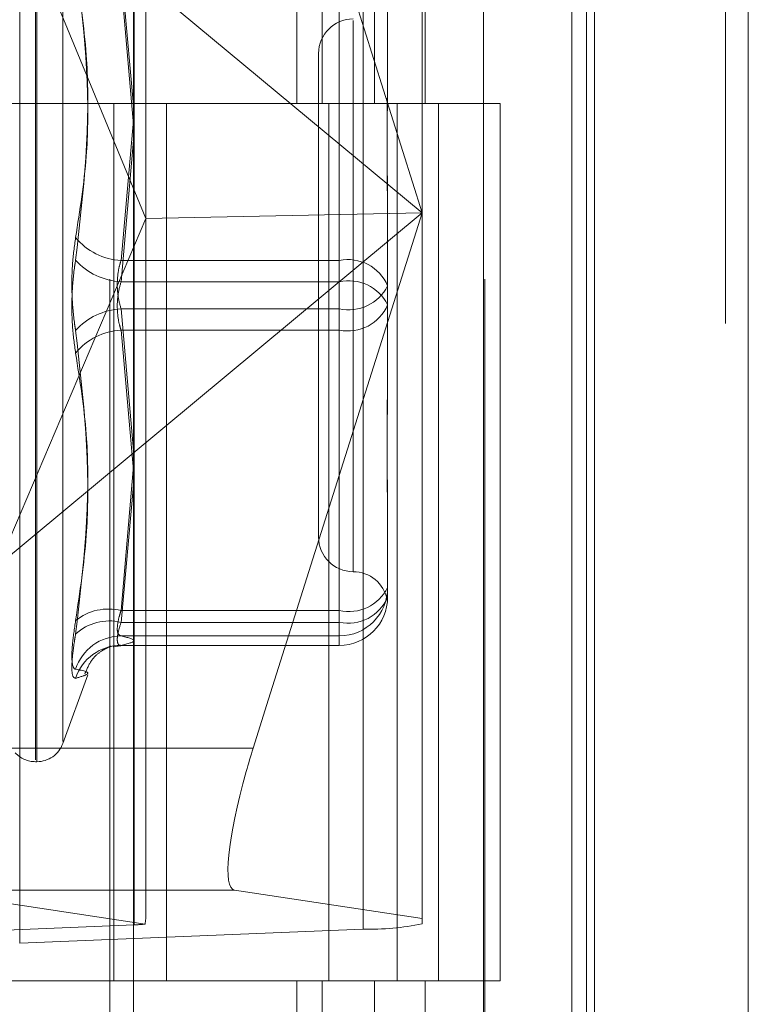
# Model space of a CAD drawing. Units: inches. Extents: x 0 to 23.4, y 0 to 16.5.
# Drawn here: x 11.5 to 11.6, y 6 to 6.1 of the extents above; entities that cross this region are included whole.
import ezdxf

# ---------------------------------------------------------------- set-up
doc = ezdxf.new("R2010")
doc.units = ezdxf.units.IN
doc.header["$MEASUREMENT"] = 0
doc.linetypes.add('HIDDEN', pattern=[0.07500000000000001, 0.05, -0.025])

msp = doc.modelspace()

# ---------------------------------------------------------------- linework, layer by layer
at = {"color": 7, "linetype": 'Continuous', "lineweight": 15}
for p, q in [((11.5564300201, 11.7935769947), (11.5564300201, 5.2617042674)), ((11.5644027473, 11.7935769947), (11.5644027473, 5.2617042674)), ((11.5325282316, 11.7099277096), (11.5325282316, 5.3453535524)), ((11.5552482019, 11.6725269947), (11.5552482019, 5.3827542674)), ((11.5387398416, 6.0397043029), (11.5395384948, 6.0422328962))]:
    msp.add_line(p, q, dxfattribs=at)
at = {"color": 7, "linetype": 'HIDDEN', "lineweight": 0}
for p, q in [((11.5632209291, 5.2617042674), (11.5632209291, 11.7935769947)), ((11.5644027473, 11.7935769947), (11.5644027473, 5.2617042674)), ((11.5552482019, 5.3827542674), (11.5552482019, 11.6725269947)), ((11.531300958, 11.6640042674), (11.531300958, 5.3912769947)), ((11.5506769295, 5.3912769951), (11.5506769295, 11.6640042678)), ((11.5507482019, 11.6640042678), (11.5507482019, 5.3912769951)), ((11.5560160921, 5.3912769951), (11.5560160921, 11.6640042678)), ((11.5410042229, 6.1185497223), (11.5410042229, 6.0730951769)), ((11.5423219396, 6.1185497223), (11.5423219396, 6.0730951769)), ((11.5450256688, 6.1185497223), (11.5450256688, 6.0730951769)), ((11.5476611023, 6.1185497223), (11.5476611023, 6.0730951769)), ((11.5325684835, 6.0305482711), (11.5325684835, 6.1003140998)), ((11.5474975229, 6.1006354736), (11.5474975229, 6.0674317476)), ((11.5331811306, 6.0671426978), (11.5331811306, 6.0998927834)), ((11.5444342874, 6.1000930373), (11.5444342874, 6.0303272086)), ((11.5266355816, 6.0295995557), (11.5266355816, 6.0993653844)), ((11.5474975229, 6.0674317476), (11.5387398416, 6.0951591924)), ((11.5274545737, 6.0390907001), (11.5274545737, 6.0873084049)), ((11.5275258586, 6.0390131655), (11.5275258586, 6.0872308704)), ((11.5288711594, 6.0400446867), (11.5288711594, 6.0862768837)), ((11.525518851, 6.0856864454), (11.5474975229, 6.0674317476)), ((11.525518851, 6.0856864454), (11.5331811306, 6.0671426978)), ((11.5318885568, 6.080102353), (11.5325282316, 6.0729936702)), ((11.5432026052, 6.0649633148), (11.5432026052, 6.080102353)), ((11.5325282316, 6.0719896441), (11.5318885568, 6.079492151)), ((11.5432026052, 6.079492151), (11.5432026052, 6.06386267)), ((11.5457079739, 6.0787902662), (11.5457079739, 6.075265731)), ((11.5439184248, 6.077402182), (11.5439184248, 6.0488603362)), ((11.5421288758, 6.0756876284), (11.5421288758, 6.050633942)), ((11.5457079739, 6.075265731), (11.5457079739, 6.0746611077)), ((11.531300958, 6.0730951765), (11.5256191398, 6.0730951765)), ((11.5450256688, 6.0730951769), (11.531300958, 6.0730951769)), ((11.5315161561, 6.0730951765), (11.5315161561, 6.027640631)), ((11.5315161561, 6.0730951765), (11.5456878272, 6.0730951765)), ((11.5342494662, 6.0730951765), (11.5342494662, 6.027640631)), ((11.5426645943, 6.027640631), (11.5426645943, 6.0730951765)), ((11.5456878272, 6.0730951765), (11.5462085322, 6.0730951769)), ((11.5462085322, 6.0730951769), (11.5462085322, 6.0276406314)), ((11.5515476948, 6.0730951769), (11.5462085322, 6.0730951769)), ((11.5483464125, 6.027640631), (11.5483464125, 6.0730951765)), ((11.5515476948, 6.0276406314), (11.5515476948, 6.0730951769)), ((11.5325282316, 6.072230398), (11.5318885568, 6.0649633148)), ((11.5318885568, 6.06386267), (11.5325282316, 6.071201645)), ((11.5474975229, 6.0674317476), (11.525518851, 6.0491770499)), ((11.525518851, 6.0491770499), (11.5331811306, 6.0671426978)), ((11.5474975229, 6.0674317476), (11.5331811306, 6.0671426978)), ((11.5331811306, 6.0310801188), (11.5331811306, 6.0671426978)), ((11.5395384948, 6.0422328962), (11.5474975229, 6.0674317476)), ((11.5457079739, 6.0671757632), (11.5457079739, 6.063651228)), ((11.5474975229, 6.0674317476), (11.5474975229, 6.0308696449)), ((11.5318885568, 6.0649633148), (11.5432026052, 6.0649633148)), ((11.5432026052, 6.0649633148), (11.5432026052, 6.0624589004)), ((11.5432026052, 6.06386267), (11.5318885568, 6.06386267)), ((11.5432026052, 6.0613582556), (11.5432026052, 6.06386267)), ((11.5457079739, 6.063651228), (11.5457079739, 6.0600125122)), ((11.5432026052, 6.0624589004), (11.5318885568, 6.0624589004)), ((11.5318885568, 6.0624589004), (11.5325282316, 6.0551199254)), ((11.5432026052, 6.0468294194), (11.5432026052, 6.0624589004)), ((11.5318885568, 6.0613582556), (11.5432026052, 6.0613582556)), ((11.5325282316, 6.0540911724), (11.5318885568, 6.0613582556)), ((11.5432026052, 6.0613582556), (11.5432026052, 6.0462192174)), ((11.5457079739, 6.0600125122), (11.5457079739, 6.0591458072)), ((11.5325282316, 6.0543319263), (11.5318885568, 6.0468294194)), ((11.5318885568, 6.0462192174), (11.5325282316, 6.0533279002)), ((11.5457079739, 6.0516604627), (11.5457079739, 6.0480217469)), ((11.5457079739, 6.0480217469), (11.5457079739, 6.0479075664)), ((11.5457079739, 6.0479075664), (11.5457079739, 6.0476454847)), ((11.5457079739, 6.0476454847), (11.5457079739, 6.0475313042)), ((11.5456916465, 6.0474815302), (11.545681119, 6.0473793874)), ((11.5318885568, 6.0468294194), (11.5432026052, 6.0468294194)), ((11.5432026052, 6.0468294194), (11.5432026052, 6.0455173326)), ((11.5432026052, 6.0462192174), (11.5318885568, 6.0462192174)), ((11.5432026052, 6.0450268898), (11.5432026052, 6.0462192174)), ((11.5432026052, 6.0455173326), (11.5318885568, 6.0455173326)), ((11.5432026052, 6.0450268898), (11.5432026052, 6.0455173326)), ((11.5314833725, 6.0449584852), (11.5318740155, 6.045006896)), ((11.5318713103, 6.0450259355), (11.5432026052, 6.0450259355)), ((11.5318885568, 6.0450268898), (11.5432026052, 6.0450268898)), ((11.5288711594, 6.039943863), (11.5301661582, 6.043501843)), ((11.5325282316, 6.0397043029), (11.5225268948, 6.0397043029)), ((11.5274545737, 6.0390018732), (11.5275258586, 6.0390018732)), ((11.5377759981, 6.0323512817), (11.5215630513, 6.0323512817)), ((11.5215630513, 6.0323512817), (11.5331346797, 6.0305876746)), ((11.5474975229, 6.0308696449), (11.5377759981, 6.0323512817)), ((11.5474975229, 6.0306035368), (11.5474975229, 6.0308696449)), ((11.5325684835, 6.0305482711), (11.5147697777, 6.0298206182)), ((11.5266355816, 6.0295995557), (11.5444342874, 6.0303272086)), ((11.531300958, 6.027640631), (11.5256191398, 6.027640631)), ((11.531300958, 6.0276406314), (11.5450256688, 6.0276406314)), ((11.5456878272, 6.027640631), (11.5315161561, 6.027640631)), ((11.5410042229, 6.0276406314), (11.5410042229, 5.982186086)), ((11.5423219396, 6.0276406314), (11.5423219396, 5.982186086)), ((11.5450256688, 6.0276406314), (11.5450256688, 5.982186086)), ((11.5462085322, 6.0276406314), (11.5456878272, 6.027640631)), ((11.5515476948, 6.0276406314), (11.5462085322, 6.0276406314)), ((11.5476611023, 6.0276406314), (11.5476611023, 5.982186086))]:
    msp.add_line(p, q, dxfattribs=at)
at = {"color": 8, "linetype": 'Continuous', "lineweight": 15}
msp.add_line((11.5387398416, 6.0397043029), (11.5325282316, 6.0397043029), dxfattribs=at)
at = {"color": 7, "linetype": 'HIDDEN', "lineweight": 0}
for centre, radius, start, end in [((11.5439184248, 6.0756876284), 0.0017895490336448, 90, 179.9999999999), ((11.5320508056, 6.0682044361), 0.0032451797834334, 219.1527375855, 267.1341964748), ((11.5320645239, 6.0672681978), 0.003410070979535, 222.0986668958, 267.0421000327), ((11.5436571591, 6.0627832785), 0.002226921071504, 22.9391396358, 101.7778517918), ((11.5436870875, 6.0616523279), 0.0022628157712562, 26.7365232134, 102.3630802035), ((11.5436870875, 6.0646692425), 0.0022628157712284, 257.6369197959, 333.263476787), ((11.5320645239, 6.0590533726), 0.0034100709795536, 92.9578999673, 137.901333104), ((11.5436571591, 6.0635382919), 0.0022269210715038, 258.2221482081, 337.0608603643), ((11.5320508056, 6.0581171343), 0.0032451797834422, 92.8658035252, 140.8472624144), ((11.5439184248, 6.050633942), 0.0017895490336439, 180, 270), ((11.5439184248, 6.0470548439), 0.0017895490336431, 10.6273189805, 90), ((11.5436870875, 6.0490397615), 0.0022628157712419, 257.6369197962, 333.2634767867), ((11.5432030823, 6.0480222242), 0.0025048916408714, 269.9890881313, 359.9890839731), ((11.5432030823, 6.0475317814), 0.0025048916408705, 269.9890881313, 359.9890839732), ((11.5436571591, 6.0483992536), 0.0022269210715083, 258.2221482083, 337.0608603642), ((11.5312332413, 6.0441967968), 0.0027129577704469, 76.0219469993, 128.7732104773), ((11.5312775318, 6.0437267481), 0.0025662725147966, 76.225674463, 132.7884337037), ((11.5319080056, 6.0430233125), 0.0024940958612834, 90.4467916201, 162.1267389944), ((11.5318841765, 6.042557123), 0.0024697706598169, 89.8983824294, 162.0755764845), ((11.5275258586, 6.0404335125), 0.0014316392269171, 270, 340), ((11.5274545737, 6.0404335125), 0.0014316392269142, 223.1022393106, 270), ((11.5324313429, 6.0366064642), 0.006059745086179, 271.2967955344, 276.6651756479), ((11.5448120473, 6.0432564628), 0.0129347715630963, 268.326439181, 281.9827257797)]:
    msp.add_arc(centre, radius, start, end, dxfattribs=at)
at = {"color": 7, "linetype": 'Continuous', "lineweight": 15}
msp.add_ellipse((11.5400360449, 6.0395067514), major_axis=(0.002295130271386725, 0.007147237016328134), ratio=0.1725166322, start_param=1.598537068992489, end_param=1.768620786584185, dxfattribs=at)
at = {"color": 7, "linetype": 'HIDDEN', "lineweight": 0}
for centre, major_axis, ratio, start_param, end_param in [((11.5400360449, 6.0395067514), (0.002295130271386725, 0.007147237016328134), 0.1725166322, 1.768620786584185, 3.169333395787662), ((11.5296020326, 6.0197484386), (0.003526664807607105, 0.01153246267578378), 0.0529281515, 5.9505182999295, 6.11180407802977)]:
    msp.add_ellipse(centre, major_axis=major_axis, ratio=ratio, start_param=start_param, end_param=end_param, dxfattribs=at)
for points, knots in [([(11.52953428039895, 6.066155462484302), (11.5297562556218, 6.067557517308285), (11.53051454383728, 6.072347068307914), (11.52994037303572, 6.077246387718675), (11.52953428039895, 6.080711519579365)], [0, 0, 0, 0, 0.2927319959830664, 1, 1, 1, 1]), ([(11.52953428039894, 6.080009667966065), (11.52975625562179, 6.078538703438285), (11.53051454383728, 6.073513750416526), (11.52994037303573, 6.068516470506085), (11.52953428039895, 6.064982054318314)], [0, 0, 0, 0, 0.2927319959829652, 1, 1, 1, 1]), ([(11.54570797386537, 6.067175763194392), (11.5457079716636, 6.067188754756961), (11.54570778205892, 6.068307519397088), (11.54568257121479, 6.069742832567516), (11.54567369949442, 6.072130874613944), (11.54569755566876, 6.073734693319583), (11.54570791606358, 6.074957315788668), (11.54570797187466, 6.075255109049696), (11.54570797386537, 6.075265730988362)], [0, 0, 0, 0, 0.0044186914453297, 0.3805143314235609, 0.5000020268404753, 0.876118985777302, 0.9955813085545177, 1, 1, 1, 1]), ([(11.54570797386537, 6.074661107749318), (11.5457079716636, 6.074649995246127), (11.54570778205894, 6.073693045259056), (11.54568257121478, 6.072374058498612), (11.54567369949442, 6.069963964581509), (11.54569755566876, 6.068184727691942), (11.54570791606359, 6.066694245735915), (11.54570797187466, 6.066322324185712), (11.54570797386537, 6.066309058177337)], [0, 0, 0, 0, 0.0044186914458028, 0.3805143314231594, 0.5000020268400469, 0.8761189857768746, 0.9955813085546806, 1, 1, 1, 1]), ([(11.52953428039895, 6.066155462484302), (11.52947023169009, 6.065699498147416), (11.52934208569479, 6.064787223648611), (11.52932844399297, 6.063221086849177), (11.52941857939592, 6.062061878791095), (11.52951192374442, 6.061479096667529), (11.52953428039894, 6.061339516084309)], [0, 0, 0, 0, 0.303179949356372, 0.6065898448024818, 0.9057753889709835, 1, 1, 1, 1]), ([(11.52953428039895, 6.060166107918319), (11.52947023169009, 6.060622072255206), (11.52934208569479, 6.061534346754015), (11.52932844399297, 6.063100483553444), (11.52941857939592, 6.064259691611528), (11.52951192374442, 6.064842473735093), (11.52953428039895, 6.064982054318314)], [0, 0, 0, 0, 0.3031799493562898, 0.6065898448026674, 0.9057753889711618, 1, 1, 1, 1]), ([(11.53188855682898, 6.064963314772657), (11.5318545976904, 6.064851933743459), (11.53175732888025, 6.064532906211041), (11.53168024577714, 6.063913541423655), (11.53170572277313, 6.063141623616344), (11.53182765104353, 6.062686329556175), (11.53188855682898, 6.062458900410689)], [0, 0, 0, 0, 0.1488797913328861, 0.426434849792631, 0.7134919090684861, 1, 1, 1, 1]), ([(11.53188855682898, 6.061358255629965), (11.5318545976904, 6.061469636659161), (11.53175732888025, 6.061788664191579), (11.53168024577714, 6.062408028978965), (11.53170572277314, 6.063179946786274), (11.53182765104353, 6.063635240846445), (11.53188855682898, 6.06386266999193)], [0, 0, 0, 0, 0.1488797913316399, 0.4264348497937784, 0.7134919090687016, 1, 1, 1, 1]), ([(11.52953428039895, 6.046311902436555), (11.5297562556218, 6.047782866964335), (11.53051454383727, 6.052807819986094), (11.52994037303572, 6.057805099896536), (11.52953428039894, 6.061339516084309)], [0, 0, 0, 0, 0.2927319959830489, 1, 1, 1, 1]), ([(11.52953428039895, 6.060166107918319), (11.5297562556218, 6.058764053094336), (11.53051454383728, 6.053974502094706), (11.52994037303572, 6.049075182683946), (11.52953428039894, 6.045610050823256)], [0, 0, 0, 0, 0.2927319959828195, 1, 1, 1, 1]), ([(11.54570797386537, 6.051660462653301), (11.5457079716636, 6.051671575156491), (11.54570778205894, 6.052628525143654), (11.54568257121478, 6.053947511903989), (11.54567369949442, 6.056357605821124), (11.54569755566877, 6.058136842710661), (11.54570791606358, 6.059627324666716), (11.54570797187466, 6.059999246216908), (11.54570797386537, 6.060012512225283)], [0, 0, 0, 0, 0.0044186914457896, 0.3805143314232694, 0.5000020268399619, 0.8761189857771158, 0.9955813085548174, 1, 1, 1, 1]), ([(11.54570797386537, 6.059145807208229), (11.5457079716636, 6.059132815645661), (11.54570778205893, 6.05801405100551), (11.54568257121478, 6.056578737835109), (11.54567369949441, 6.054190695788676), (11.54569755566877, 6.052586877083026), (11.54570791606357, 6.05136425461396), (11.54570797187465, 6.051066461352924), (11.54570797386537, 6.051055839414258)], [0, 0, 0, 0, 0.0044186914453152, 0.3805143314233783, 0.5000020268402938, 0.8761189857772345, 0.9955813085547132, 1, 1, 1, 1]), ([(11.54569265494795, 6.047581987282072), (11.54569583992846, 6.047613628121902), (11.54570159411957, 6.04767079250283), (11.54570791998186, 6.047830875705129), (11.5457079720096, 6.047904925179744), (11.54570797386537, 6.047907566438229)], [0, 0, 0, 0, 0.5445135772018375, 0.9837533299821563, 1, 1, 1, 1]), ([(11.53188855682898, 6.046829419382588), (11.5318545976904, 6.046720235121949), (11.53175732888025, 6.046407499771043), (11.53168024577714, 6.045964716040192), (11.53170572277314, 6.045600242144138), (11.53182765104353, 6.045544951450363), (11.53188855682898, 6.045517332563276)], [0, 0, 0, 0, 0.148879791332493, 0.4264348497924022, 0.7134919090668551, 1, 1, 1, 1]), ([(11.52953428039895, 6.046311902436555), (11.52947023169009, 6.045881948503967), (11.52934208569479, 6.045021714541284), (11.52932844399298, 6.04415777688287), (11.52941857939592, 6.043824159687898), (11.52951192374442, 6.043795617717117), (11.52953428039895, 6.043788781706254)], [0, 0, 0, 0, 0.3031799493555805, 0.6065898448022045, 0.9057753889709148, 1, 1, 1, 1]), ([(11.53188855682898, 6.045026889811242), (11.5318545976904, 6.0450290865798), (11.53175732888025, 6.045035378761312), (11.53168024577714, 6.045211959817848), (11.53170572277313, 6.045619403729105), (11.53182765104353, 6.046019407095496), (11.53188855682898, 6.046219217353895)], [0, 0, 0, 0, 0.1488797913303809, 0.4264348497921748, 0.7134919090687745, 1, 1, 1, 1]), ([(11.52953428039895, 6.043317225153564), (11.52947023169009, 6.043343235557863), (11.52934208569478, 6.043395276093988), (11.52932844399297, 6.044097475235001), (11.52941857939592, 6.044923066098113), (11.52951192374442, 6.045477306250898), (11.52953428039895, 6.045610050823256)], [0, 0, 0, 0, 0.3031799493555274, 0.6065898448033115, 0.9057753889706565, 1, 1, 1, 1]), ([(11.53188855682898, 6.045517332563276), (11.53222294238029, 6.045436495285736), (11.53289912142642, 6.04527302986983), (11.5322278630397, 6.04510953356385), (11.53188855682898, 6.045026889811242)], [0, 0, 0, 0, 0.4945222027128206, 1, 1, 1, 1]), ([(11.53001671823211, 6.043548387768935), (11.53012380519159, 6.043798787460694), (11.53035100416235, 6.044330043110559), (11.53087021298268, 6.044740294059094), (11.53125189855993, 6.044951787107419), (11.53142684488327, 6.044992753024955), (11.5313293472643, 6.044972201355987), (11.53128161725306, 6.044962140275507)], [0, 0, 0, 0, 0.1374629813594142, 0.2916456684978471, 0.4657980666378528, 0.7384811592877524, 1, 1, 1, 1]), ([(11.52953428039895, 6.043317225153564), (11.5297562556218, 6.043386134857362), (11.53051454383728, 6.043621536879495), (11.52994037303573, 6.043719497379174), (11.52953428039895, 6.043788781706254)], [0, 0, 0, 0, 0.2927319959832096, 0.9999999999999999, 0.9999999999999999, 0.9999999999999999, 0.9999999999999999])]:
    msp.add_open_spline(points, degree=3, knots=knots, dxfattribs=at)

doc.saveas('drawing.dxf')
